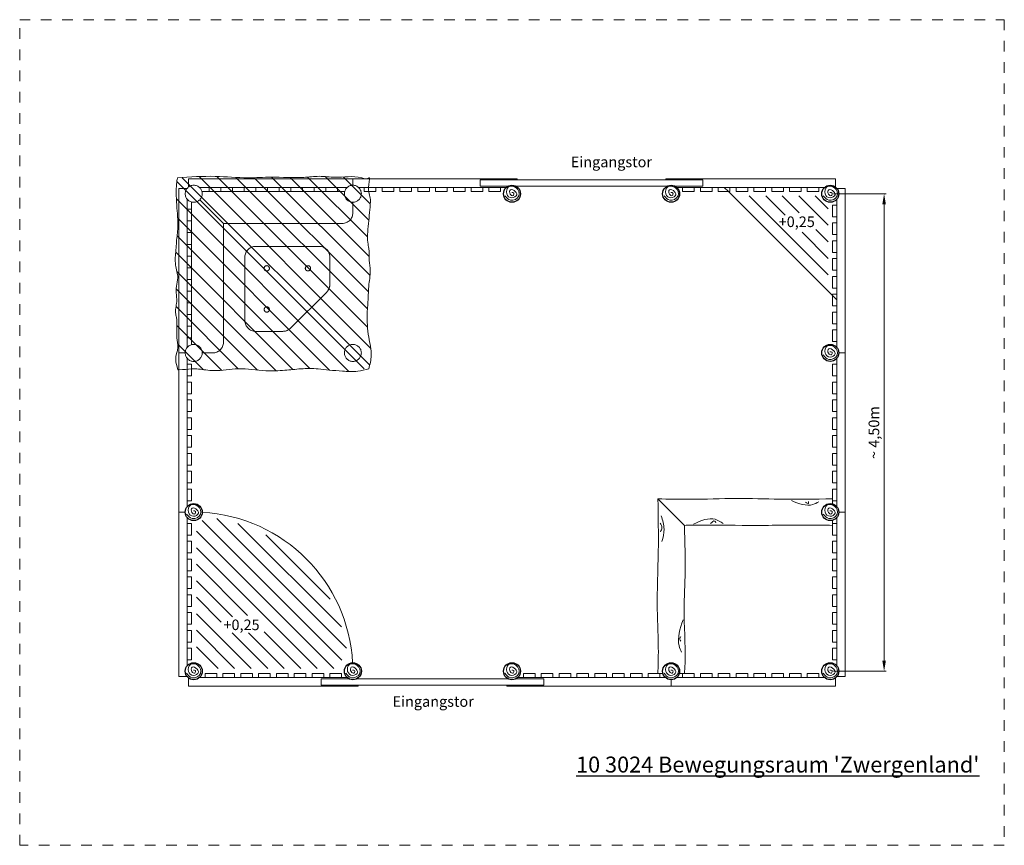
# Model space of a CAD drawing. Units: millimetres. Extents: x 4189.6 to 4198.88, y 3881.01 to 3888.79.
import ezdxf

# ---------------------------------------------------------------- set-up
doc = ezdxf.new("R2010")
doc.units = ezdxf.units.MM
doc.linetypes.add('HIDDEN2', pattern=[4.7625, 3.175, -1.5875])
for name, color, linetype, lineweight in [('Bemaßung', 9, 'Continuous', 5), ('dünne Linie', 143, 'Continuous', 5), ('Kontur 09', 5, 'Continuous', 9), ('Kontur 18', 1, 'Continuous', 18), ('Kontur 25', 7, 'Continuous', 25), ('Sicherheitsbereich', 31, 'HIDDEN2', 13), ('Strichlinien', 201, 'HIDDEN2', 13), ('Text', 3, 'Continuous', 25)]:
    doc.layers.add(name, color=color, linetype=linetype, lineweight=lineweight)
doc.styles.get("Standard").update_dxf_attribs({"font": 'TAHOMA.TTF'})
doc.dimstyles.new('100', dxfattribs={"dimscale": 0.001, "dimtxt": 100, "dimasz": 100, "dimexe": 20, "dimexo": 30, "dimgap": 20, "dimtad": 1, "dimtxsty": 'Standard', "dimcen": 100, "dimazin": 0, "dimtfac": 1, "dimtmove": 0, "dimatfit": 3, "dimfxl": 0, "dimarcsym": 0})

# ---------------------------------------------------------------- blocks, each defined once
blk = doc.blocks.new('*D3')
at = {"layer": 'Bemaßung', "color": 0, "lineweight": -2}
for p, q in [((4197.2714, 3887.1522), (4197.7687, 3887.1522)), ((4197.7487, 3882.7522), (4197.7487, 3887.0522)), ((4197.2714, 3882.6522), (4197.7687, 3882.6522))]:
    blk.add_line(p, q, dxfattribs=at)
at = {"layer": 'Bemaßung', "color": 0}
for points in [[(4197.732, 3887.0522), (4197.7653, 3887.0522), (4197.7487, 3887.1522)], [(4197.732, 3882.7522), (4197.7653, 3882.7522), (4197.7487, 3882.6522)]]:
    blk.add_solid(points, dxfattribs=at)
at = {"layer": 'Defpoints', "color": 0}
for p in [(4197.2414, 3887.1522), (4197.7487, 3887.1522), (4197.2414, 3882.6522)]:
    blk.add_point(p, dxfattribs=at)
at = {"layer": 'Bemaßung', "color": 0, "insert": (4197.6652, 3884.9011), "char_height": 0.1, "attachment_point": 5, "rotation": 90}
blk.add_mtext('~ 4,50m', dxfattribs=at)
blk = doc.blocks.new("10 3024 Bewegungsraum 'Zwergenland'")
at = {"layer": 'dünne Linie'}
for p, q in [((4197.2214, 3886.3878), (4196.477, 3887.1322)), ((4196.8151, 3886.9497), (4196.6325, 3887.1322)), ((4196.949, 3886.9714), (4196.7881, 3887.1322)), ((4197.2214, 3886.8545), (4196.9437, 3887.1322)), ((4197.2214, 3887.0101), (4197.0992, 3887.1322)), ((4197.2214, 3886.5434), (4196.9759, 3886.7889)), ((4197.2214, 3886.6989), (4197.1061, 3886.8143)), ((4191.3205, 3884.0731), (4192.6381, 3882.7555)), ((4191.4582, 3884.091), (4192.6802, 3882.8691)), ((4191.2664, 3883.9717), (4192.5608, 3882.6772)), ((4191.6586, 3884.0461), (4192.6353, 3883.0695)), ((4191.9222, 3883.9382), (4192.5273, 3883.333)), ((4191.2664, 3883.8161), (4192.4053, 3882.6772)), ((4191.2664, 3883.6606), (4191.7491, 3883.1779)), ((4191.2664, 3883.505), (4191.6066, 3883.1648)), ((4191.2664, 3883.3494), (4191.4998, 3883.116)), ((4191.2664, 3883.1939), (4191.783, 3882.6772)), ((4191.2664, 3883.0383), (4191.6275, 3882.6772)), ((4191.603, 3883.0129), (4191.9386, 3882.6772)), ((4191.7585, 3883.0129), (4192.0941, 3882.6772)), ((4191.9041, 3883.0228), (4192.2497, 3882.6772)), ((4191.2664, 3882.8827), (4191.4719, 3882.6772))]:
    blk.add_line(p, q, dxfattribs=at)
for points in [[(4194.1746, 3887.1339), (4194.2282, 3887.0912), (4194.3062, 3887.1325), (4194.2818, 3887.2072), (4194.2099, 3887.2161), (4194.1922, 3887.1512), (4194.2386, 3887.113), (4194.2862, 3887.1431), (4194.274, 3887.171), (4194.2263, 3887.1904), (4194.2246, 3887.1487), (4194.2519, 3887.1355), (4194.2581, 3887.1589), (4194.2384, 3887.1637)], [(4195.6746, 3887.1339), (4195.7282, 3887.0912), (4195.8062, 3887.1325), (4195.7818, 3887.2072), (4195.7099, 3887.2161), (4195.6922, 3887.1512), (4195.7386, 3887.113), (4195.7862, 3887.1431), (4195.774, 3887.171), (4195.7263, 3887.1904), (4195.7246, 3887.1487), (4195.7519, 3887.1355), (4195.7581, 3887.1589), (4195.7384, 3887.1637)], [(4197.1746, 3887.1339), (4197.2282, 3887.0912), (4197.3062, 3887.1325), (4197.2818, 3887.2072), (4197.2099, 3887.2161), (4197.1922, 3887.1512), (4197.2386, 3887.113), (4197.2862, 3887.1431), (4197.274, 3887.171), (4197.2263, 3887.1904), (4197.2246, 3887.1487), (4197.2519, 3887.1355), (4197.2581, 3887.1589), (4197.2384, 3887.1637)], [(4197.1746, 3885.6339), (4197.2282, 3885.5912), (4197.3062, 3885.6325), (4197.2818, 3885.7072), (4197.2099, 3885.7161), (4197.1922, 3885.6512), (4197.2386, 3885.613), (4197.2862, 3885.6431), (4197.274, 3885.671), (4197.2263, 3885.6904), (4197.2246, 3885.6487), (4197.2519, 3885.6355), (4197.2581, 3885.6589), (4197.2384, 3885.6637)], [(4196.8742, 3884.2604), (4197.0783, 3884.2237), (4197.1318, 3884.2484)], [(4197.0073, 3884.2464), (4197.0354, 3884.2364), (4197.0354, 3884.2517)], [(4191.1746, 3884.1339), (4191.2282, 3884.0912), (4191.3062, 3884.1325), (4191.2818, 3884.2072), (4191.2099, 3884.2161), (4191.1922, 3884.1512), (4191.2386, 3884.113), (4191.2862, 3884.1431), (4191.274, 3884.171), (4191.2263, 3884.1904), (4191.2246, 3884.1487), (4191.2519, 3884.1355), (4191.2581, 3884.1589), (4191.2384, 3884.1637)], [(4197.1746, 3884.1339), (4197.2282, 3884.0912), (4197.3062, 3884.1325), (4197.2818, 3884.2072), (4197.2099, 3884.2161), (4197.1922, 3884.1512), (4197.2386, 3884.113), (4197.2862, 3884.1431), (4197.274, 3884.171), (4197.2263, 3884.1904), (4197.2246, 3884.1487), (4197.2519, 3884.1355), (4197.2581, 3884.1589), (4197.2384, 3884.1637)], [(4195.6476, 3884.116), (4195.6742, 3883.9907), (4195.655, 3883.8751)], [(4195.9532, 3884.0383), (4196.1569, 3884.0846), (4196.2321, 3884.0438)], [(4196.1137, 3884.0438), (4196.1524, 3884.0678), (4196.1638, 3884.0498)], [(4195.6387, 3884.0493), (4195.6535, 3884.0048), (4195.6409, 3883.967)], [(4195.8536, 3883.136), (4195.8168, 3882.892), (4195.8385, 3882.8314)], [(4195.8331, 3882.9803), (4195.8214, 3882.9569), (4195.8323, 3882.9351)], [(4191.1746, 3882.6339), (4191.2282, 3882.5912), (4191.3062, 3882.6325), (4191.2818, 3882.7072), (4191.2099, 3882.7161), (4191.1922, 3882.6512), (4191.2386, 3882.613), (4191.2862, 3882.6431), (4191.274, 3882.671), (4191.2263, 3882.6904), (4191.2246, 3882.6487), (4191.2519, 3882.6355), (4191.2581, 3882.6589), (4191.2384, 3882.6637)], [(4192.6746, 3882.6339), (4192.7282, 3882.5912), (4192.8062, 3882.6325), (4192.7818, 3882.7072), (4192.7099, 3882.7161), (4192.6922, 3882.6512), (4192.7386, 3882.613), (4192.7862, 3882.6431), (4192.774, 3882.671), (4192.7263, 3882.6904), (4192.7246, 3882.6487), (4192.7519, 3882.6355), (4192.7581, 3882.6589), (4192.7384, 3882.6637)], [(4194.1746, 3882.6339), (4194.2282, 3882.5912), (4194.3062, 3882.6325), (4194.2818, 3882.7072), (4194.2099, 3882.7161), (4194.1922, 3882.6512), (4194.2386, 3882.613), (4194.2862, 3882.6431), (4194.274, 3882.671), (4194.2263, 3882.6904), (4194.2246, 3882.6487), (4194.2519, 3882.6355), (4194.2581, 3882.6589), (4194.2384, 3882.6637)], [(4195.6746, 3882.6339), (4195.7282, 3882.5912), (4195.8062, 3882.6325), (4195.7818, 3882.7072), (4195.7099, 3882.7161), (4195.6922, 3882.6512), (4195.7386, 3882.613), (4195.7862, 3882.6431), (4195.774, 3882.671), (4195.7263, 3882.6904), (4195.7246, 3882.6487), (4195.7519, 3882.6355), (4195.7581, 3882.6589), (4195.7384, 3882.6637)], [(4197.1746, 3882.6339), (4197.2282, 3882.5912), (4197.3062, 3882.6325), (4197.2818, 3882.7072), (4197.2099, 3882.7161), (4197.1922, 3882.6512), (4197.2386, 3882.613), (4197.2862, 3882.6431), (4197.274, 3882.671), (4197.2263, 3882.6904), (4197.2246, 3882.6487), (4197.2519, 3882.6355), (4197.2581, 3882.6589), (4197.2384, 3882.6637)]]:
    blk.add_spline(points, degree=3, dxfattribs=at)
at = {"layer": 'Kontur 09'}
for p, q in [((4191.2917, 3887.3141), (4192.911, 3885.6948)), ((4191.4604, 3887.3151), (4192.8792, 3885.8963)), ((4191.6396, 3887.3056), (4192.8791, 3886.0661)), ((4191.8115, 3887.3034), (4192.888, 3886.2269)), ((4191.9759, 3887.3087), (4192.9034, 3886.3812)), ((4192.1497, 3887.3046), (4192.895, 3886.5593)), ((4192.3147, 3887.3093), (4192.8792, 3886.7448)), ((4192.4796, 3887.3141), (4192.892, 3886.9017)), ((4192.6538, 3887.3096), (4192.9061, 3887.0573)), ((4192.9589, 3887.1722), (4192.9589, 3887.2122)), ((4193.0169, 3887.1722), (4193.0169, 3887.2122)), ((4193.1269, 3887.1722), (4193.1269, 3887.2122)), ((4193.1849, 3887.1722), (4193.1849, 3887.2122)), ((4193.2949, 3887.1722), (4193.2949, 3887.2122)), ((4193.3529, 3887.1722), (4193.3529, 3887.2122)), ((4193.4629, 3887.1722), (4193.4629, 3887.2122)), ((4193.5209, 3887.1722), (4193.5209, 3887.2122)), ((4193.6309, 3887.1722), (4193.6309, 3887.2122)), ((4193.6889, 3887.1722), (4193.6889, 3887.2122)), ((4193.7989, 3887.1722), (4193.7989, 3887.2122)), ((4193.8569, 3887.1722), (4193.8569, 3887.2122)), ((4193.9669, 3887.1722), (4193.9669, 3887.2122)), ((4194.0239, 3887.1722), (4194.0239, 3887.2122)), ((4194.1339, 3887.2122), (4194.1339, 3887.1722)), ((4195.8489, 3887.2122), (4195.8489, 3887.1722)), ((4195.9589, 3887.1722), (4195.9589, 3887.2122)), ((4196.0169, 3887.1722), (4196.0169, 3887.2122)), ((4196.1269, 3887.1722), (4196.1269, 3887.2122)), ((4196.1849, 3887.1722), (4196.1849, 3887.2122)), ((4196.2949, 3887.1722), (4196.2949, 3887.2122)), ((4196.3529, 3887.1722), (4196.3529, 3887.2122)), ((4196.4629, 3887.1722), (4196.4629, 3887.2122)), ((4196.5209, 3887.1722), (4196.5209, 3887.2122)), ((4196.6309, 3887.1722), (4196.6309, 3887.2122)), ((4196.6889, 3887.1722), (4196.6889, 3887.2122)), ((4196.7989, 3887.1722), (4196.7989, 3887.2122)), ((4196.8569, 3887.1722), (4196.8569, 3887.2122)), ((4196.9669, 3887.1722), (4196.9669, 3887.2122)), ((4197.0239, 3887.1722), (4197.0239, 3887.2122)), ((4197.1339, 3887.2122), (4197.1339, 3887.1722)), ((4192.8914, 3887.1722), (4192.9589, 3887.1722)), ((4193.0169, 3887.1722), (4193.1269, 3887.1722)), ((4193.1849, 3887.1722), (4193.2949, 3887.1722)), ((4193.3529, 3887.1722), (4193.4629, 3887.1722)), ((4193.5209, 3887.1722), (4193.6309, 3887.1722)), ((4193.6889, 3887.1722), (4193.7989, 3887.1722)), ((4193.8569, 3887.1722), (4193.9669, 3887.1722)), ((4194.1339, 3887.1722), (4194.0239, 3887.1722)), ((4195.8489, 3887.1722), (4195.9589, 3887.1722)), ((4196.0169, 3887.1722), (4196.1269, 3887.1722)), ((4196.1849, 3887.1722), (4196.2949, 3887.1722)), ((4196.3529, 3887.1722), (4196.4629, 3887.1722)), ((4196.5209, 3887.1722), (4196.6309, 3887.1722)), ((4196.6889, 3887.1722), (4196.7989, 3887.1722)), ((4196.8569, 3887.1722), (4196.9669, 3887.1722)), ((4197.1339, 3887.1722), (4197.0239, 3887.1722)), ((4191.0785, 3887.103), (4192.7046, 3885.4769)), ((4197.3014, 3887.0448), (4197.2614, 3887.0448)), ((4197.2614, 3887.0448), (4197.2614, 3886.9348)), ((4197.2614, 3886.9348), (4197.3014, 3886.9348)), ((4191.0904, 3886.9214), (4192.5216, 3885.4902)), ((4197.2614, 3886.7677), (4197.2614, 3886.8777)), ((4197.2614, 3886.8777), (4197.3014, 3886.8777)), ((4191.0851, 3886.757), (4192.3367, 3885.5054)), ((4197.2614, 3886.7677), (4197.3014, 3886.7677)), ((4197.2614, 3886.5997), (4197.2614, 3886.7097)), ((4197.2614, 3886.7097), (4197.3014, 3886.7097)), ((4191.0723, 3886.6001), (4192.1768, 3885.4956)), ((4197.2614, 3886.5997), (4197.3014, 3886.5997)), ((4197.2614, 3886.4317), (4197.2614, 3886.5417)), ((4197.2614, 3886.5417), (4197.3014, 3886.5417)), ((4191.084, 3886.4187), (4192.0193, 3885.4834)), ((4197.2614, 3886.4317), (4197.3014, 3886.4317)), ((4197.2614, 3886.2637), (4197.2614, 3886.3737)), ((4197.2614, 3886.3737), (4197.3014, 3886.3737)), ((4191.0764, 3886.2565), (4191.8426, 3885.4904)), ((4197.2614, 3886.2637), (4197.3014, 3886.2637)), ((4197.2614, 3886.0957), (4197.2614, 3886.2057)), ((4197.2614, 3886.2057), (4197.3014, 3886.2057)), ((4197.2614, 3886.0957), (4197.3014, 3886.0957)), ((4191.0749, 3886.0884), (4191.661, 3885.5022)), ((4197.2614, 3885.9277), (4197.2614, 3886.0377)), ((4197.2614, 3886.0377), (4197.3014, 3886.0377)), ((4191.084, 3885.9096), (4191.5056, 3885.488)), ((4197.2614, 3885.9277), (4197.3014, 3885.9277)), ((4197.2614, 3885.7597), (4197.2614, 3885.8697)), ((4197.2614, 3885.8697), (4197.3014, 3885.8697)), ((4191.0905, 3885.7334), (4191.3292, 3885.4946)), ((4197.3014, 3885.7597), (4197.2614, 3885.7597)), ((4197.3014, 3885.5448), (4197.2614, 3885.5448)), ((4197.2614, 3885.5448), (4197.2614, 3885.4348)), ((4191.2214, 3885.5022), (4191.2214, 3885.4348)), ((4191.2214, 3885.4348), (4191.1814, 3885.4348)), ((4191.2214, 3885.3768), (4191.1814, 3885.3768)), ((4191.2214, 3885.3768), (4191.2214, 3885.2668)), ((4197.2614, 3885.4348), (4197.3014, 3885.4348)), ((4197.2614, 3885.2677), (4197.2614, 3885.3777)), ((4197.2614, 3885.3777), (4197.3014, 3885.3777)), ((4191.2214, 3885.2668), (4191.1814, 3885.2668)), ((4197.2614, 3885.2677), (4197.3014, 3885.2677)), ((4191.2214, 3885.2088), (4191.1814, 3885.2088)), ((4191.2214, 3885.2088), (4191.2214, 3885.0988)), ((4197.2614, 3885.0997), (4197.2614, 3885.2097)), ((4197.2614, 3885.2097), (4197.3014, 3885.2097)), ((4191.2214, 3885.0988), (4191.1814, 3885.0988)), ((4197.2614, 3885.0997), (4197.3014, 3885.0997)), ((4191.2214, 3885.0408), (4191.1814, 3885.0408)), ((4191.2214, 3885.0408), (4191.2214, 3884.9308)), ((4197.2614, 3884.9317), (4197.2614, 3885.0417)), ((4197.2614, 3885.0417), (4197.3014, 3885.0417)), ((4191.2214, 3884.9308), (4191.1814, 3884.9308)), ((4197.2614, 3884.9317), (4197.3014, 3884.9317)), ((4191.2214, 3884.8728), (4191.1814, 3884.8728)), ((4191.2214, 3884.8728), (4191.2214, 3884.7628)), ((4197.2614, 3884.7637), (4197.2614, 3884.8737)), ((4197.2614, 3884.8737), (4197.3014, 3884.8737)), ((4191.2214, 3884.7628), (4191.1814, 3884.7628)), ((4191.2214, 3884.7048), (4191.1814, 3884.7048)), ((4191.2214, 3884.7048), (4191.2214, 3884.5948)), ((4197.2614, 3884.7637), (4197.3014, 3884.7637)), ((4197.2614, 3884.5957), (4197.2614, 3884.7057)), ((4197.2614, 3884.7057), (4197.3014, 3884.7057)), ((4191.2214, 3884.5948), (4191.1814, 3884.5948)), ((4191.2214, 3884.5368), (4191.1814, 3884.5368)), ((4191.2214, 3884.5368), (4191.2214, 3884.4268)), ((4197.2614, 3884.5957), (4197.3014, 3884.5957)), ((4197.2614, 3884.4277), (4197.2614, 3884.5377)), ((4197.2614, 3884.5377), (4197.3014, 3884.5377)), ((4191.2214, 3884.4268), (4191.1814, 3884.4268)), ((4197.2614, 3884.4277), (4197.3014, 3884.4277)), ((4191.2214, 3884.3697), (4191.1814, 3884.3697)), ((4191.2214, 3884.2597), (4191.2214, 3884.3697)), ((4197.2614, 3884.2597), (4197.2614, 3884.3697)), ((4197.2614, 3884.3697), (4197.3014, 3884.3697)), ((4191.1814, 3884.2597), (4191.2214, 3884.2597)), ((4197.3014, 3884.2597), (4197.2614, 3884.2597)), ((4191.1814, 3884.0448), (4191.2214, 3884.0448)), ((4191.2214, 3884.0448), (4191.2214, 3883.9348)), ((4197.3014, 3884.0448), (4197.2614, 3884.0448)), ((4197.2614, 3884.0448), (4197.2614, 3883.9348)), ((4191.2214, 3883.9348), (4191.1814, 3883.9348)), ((4191.2214, 3883.8768), (4191.1814, 3883.8768)), ((4191.2214, 3883.8768), (4191.2214, 3883.7668)), ((4197.2614, 3883.9348), (4197.3014, 3883.9348)), ((4197.2614, 3883.7677), (4197.2614, 3883.8777)), ((4197.2614, 3883.8777), (4197.3014, 3883.8777)), ((4191.2214, 3883.7668), (4191.1814, 3883.7668)), ((4191.2214, 3883.7088), (4191.1814, 3883.7088)), ((4191.2214, 3883.7088), (4191.2214, 3883.5988)), ((4197.2614, 3883.7677), (4197.3014, 3883.7677)), ((4197.2614, 3883.5997), (4197.2614, 3883.7097)), ((4197.2614, 3883.7097), (4197.3014, 3883.7097)), ((4191.2214, 3883.5988), (4191.1814, 3883.5988)), ((4197.2614, 3883.5997), (4197.3014, 3883.5997)), ((4191.2214, 3883.5408), (4191.1814, 3883.5408)), ((4191.2214, 3883.5408), (4191.2214, 3883.4308)), ((4197.2614, 3883.4317), (4197.2614, 3883.5417)), ((4197.2614, 3883.5417), (4197.3014, 3883.5417)), ((4191.2214, 3883.4308), (4191.1814, 3883.4308)), ((4197.2614, 3883.4317), (4197.3014, 3883.4317)), ((4191.2214, 3883.3728), (4191.1814, 3883.3728)), ((4191.2214, 3883.3728), (4191.2214, 3883.2628)), ((4197.2614, 3883.2637), (4197.2614, 3883.3737)), ((4197.2614, 3883.3737), (4197.3014, 3883.3737)), ((4191.2214, 3883.2628), (4191.1814, 3883.2628)), ((4197.2614, 3883.2637), (4197.3014, 3883.2637)), ((4191.2214, 3883.2048), (4191.1814, 3883.2048)), ((4191.2214, 3883.2048), (4191.2214, 3883.0948)), ((4197.2614, 3883.0957), (4197.2614, 3883.2057)), ((4197.2614, 3883.2057), (4197.3014, 3883.2057)), ((4191.2214, 3883.0948), (4191.1814, 3883.0948)), ((4191.2214, 3883.0368), (4191.1814, 3883.0368)), ((4191.2214, 3883.0368), (4191.2214, 3882.9268)), ((4197.2614, 3883.0957), (4197.3014, 3883.0957)), ((4197.2614, 3882.9277), (4197.2614, 3883.0377)), ((4197.2614, 3883.0377), (4197.3014, 3883.0377)), ((4191.2214, 3882.9268), (4191.1814, 3882.9268)), ((4191.2214, 3882.8697), (4191.1814, 3882.8697)), ((4191.2214, 3882.7597), (4191.2214, 3882.8697)), ((4197.2614, 3882.9277), (4197.3014, 3882.9277)), ((4197.2614, 3882.7597), (4197.2614, 3882.8697)), ((4197.2614, 3882.8697), (4197.3014, 3882.8697)), ((4191.1814, 3882.7597), (4191.2214, 3882.7597)), ((4197.3014, 3882.7597), (4197.2614, 3882.7597)), ((4191.3489, 3882.5922), (4191.3489, 3882.6322)), ((4191.3489, 3882.6322), (4191.4589, 3882.6322)), ((4191.4589, 3882.6322), (4191.4589, 3882.5922)), ((4191.5169, 3882.6322), (4191.5169, 3882.5922)), ((4191.5169, 3882.6322), (4191.6269, 3882.6322)), ((4191.6269, 3882.6322), (4191.6269, 3882.5922)), ((4191.6849, 3882.6322), (4191.6849, 3882.5922)), ((4191.6849, 3882.6322), (4191.7949, 3882.6322)), ((4191.7949, 3882.6322), (4191.7949, 3882.5922)), ((4191.8529, 3882.6322), (4191.8529, 3882.5922)), ((4191.8529, 3882.6322), (4191.9629, 3882.6322)), ((4191.9629, 3882.6322), (4191.9629, 3882.5922)), ((4192.0209, 3882.6322), (4192.0209, 3882.5922)), ((4192.0209, 3882.6322), (4192.1309, 3882.6322)), ((4192.1309, 3882.6322), (4192.1309, 3882.5922)), ((4192.1889, 3882.6322), (4192.1889, 3882.5922)), ((4192.1889, 3882.6322), (4192.2989, 3882.6322)), ((4192.2989, 3882.6322), (4192.2989, 3882.5922)), ((4192.3569, 3882.6322), (4192.3569, 3882.5922)), ((4192.3569, 3882.6322), (4192.4669, 3882.6322)), ((4192.4669, 3882.6322), (4192.4669, 3882.5922)), ((4192.6339, 3882.6322), (4192.5239, 3882.6322)), ((4192.5239, 3882.6322), (4192.5239, 3882.5922)), ((4192.6339, 3882.5922), (4192.6339, 3882.6322)), ((4194.3489, 3882.5922), (4194.3489, 3882.6322)), ((4194.3489, 3882.6322), (4194.4589, 3882.6322)), ((4194.4589, 3882.6322), (4194.4589, 3882.5922)), ((4194.5169, 3882.6322), (4194.5169, 3882.5922)), ((4194.5169, 3882.6322), (4194.6269, 3882.6322)), ((4194.6269, 3882.6322), (4194.6269, 3882.5922)), ((4194.6849, 3882.6322), (4194.6849, 3882.5922)), ((4194.6849, 3882.6322), (4194.7949, 3882.6322)), ((4194.7949, 3882.6322), (4194.7949, 3882.5922)), ((4194.8529, 3882.6322), (4194.8529, 3882.5922)), ((4194.8529, 3882.6322), (4194.9629, 3882.6322)), ((4194.9629, 3882.6322), (4194.9629, 3882.5922)), ((4195.0209, 3882.6322), (4195.0209, 3882.5922)), ((4195.0209, 3882.6322), (4195.1309, 3882.6322)), ((4195.1309, 3882.6322), (4195.1309, 3882.5922)), ((4195.1889, 3882.6322), (4195.1889, 3882.5922)), ((4195.1889, 3882.6322), (4195.2989, 3882.6322)), ((4195.2989, 3882.6322), (4195.2989, 3882.5922)), ((4195.3569, 3882.6322), (4195.3569, 3882.5922)), ((4195.3569, 3882.6322), (4195.4669, 3882.6322)), ((4195.4669, 3882.6322), (4195.4669, 3882.5922)), ((4195.6339, 3882.6322), (4195.5239, 3882.6322)), ((4195.5239, 3882.6322), (4195.5239, 3882.5922)), ((4195.6339, 3882.5922), (4195.6339, 3882.6322)), ((4195.8489, 3882.5922), (4195.8489, 3882.6322)), ((4195.8489, 3882.6322), (4195.9589, 3882.6322)), ((4195.9589, 3882.6322), (4195.9589, 3882.5922)), ((4196.0169, 3882.6322), (4196.0169, 3882.5922)), ((4196.0169, 3882.6322), (4196.1269, 3882.6322)), ((4196.1269, 3882.6322), (4196.1269, 3882.5922)), ((4196.1849, 3882.6322), (4196.1849, 3882.5922)), ((4196.1849, 3882.6322), (4196.2949, 3882.6322)), ((4196.2949, 3882.6322), (4196.2949, 3882.5922)), ((4196.3529, 3882.6322), (4196.3529, 3882.5922)), ((4196.3529, 3882.6322), (4196.4629, 3882.6322)), ((4196.4629, 3882.6322), (4196.4629, 3882.5922)), ((4196.5209, 3882.6322), (4196.5209, 3882.5922)), ((4196.5209, 3882.6322), (4196.6309, 3882.6322)), ((4196.6309, 3882.6322), (4196.6309, 3882.5922)), ((4196.6889, 3882.6322), (4196.6889, 3882.5922)), ((4196.6889, 3882.6322), (4196.7989, 3882.6322)), ((4196.7989, 3882.6322), (4196.7989, 3882.5922)), ((4196.8569, 3882.6322), (4196.8569, 3882.5922)), ((4196.8569, 3882.6322), (4196.9669, 3882.6322)), ((4196.9669, 3882.6322), (4196.9669, 3882.5922)), ((4197.1339, 3882.6322), (4197.0239, 3882.6322)), ((4197.0239, 3882.6322), (4197.0239, 3882.5922)), ((4197.1339, 3882.5922), (4197.1339, 3882.6322))]:
    blk.add_line(p, q, dxfattribs=at)
at = {"layer": 'Kontur 18'}
for p, q in [((4191.1338, 3887.3022), (4192.9003, 3885.5358)), ((4191.0827, 3887.2685), (4192.849, 3885.5022)), ((4192.8893, 3887.2122), (4194.1885, 3887.2122)), ((4192.8985, 3887.2922), (4194.2914, 3887.2922)), ((4193.9414, 3887.2222), (4193.9414, 3887.2822)), ((4193.9414, 3887.2822), (4194.2414, 3887.2822)), ((4194.2027, 3887.2222), (4193.9414, 3887.2222)), ((4194.2414, 3887.2822), (4196.0414, 3887.2822)), ((4195.7027, 3887.2222), (4194.2801, 3887.2222)), ((4194.2914, 3887.2822), (4194.2914, 3887.2922)), ((4195.6914, 3887.2822), (4195.6914, 3887.2922)), ((4195.6914, 3887.2922), (4197.2914, 3887.2922)), ((4196.0414, 3887.2222), (4195.7801, 3887.2222)), ((4197.1885, 3887.2122), (4195.7943, 3887.2122)), ((4196.0414, 3887.2222), (4196.0414, 3887.2822)), ((4197.1885, 3887.2122), (4196.2414, 3887.2122)), ((4197.2914, 3887.2147), (4197.2914, 3887.2922)), ((4197.2614, 3886.1922), (4196.2814, 3887.1722)), ((4197.3039, 3887.2022), (4197.3814, 3887.2022)), ((4197.3814, 3885.6522), (4197.3814, 3887.2022)), ((4197.3014, 3887.0993), (4197.3014, 3885.7052)), ((4197.3014, 3887.0993), (4197.3014, 3886.1522)), ((4197.3214, 3885.6522), (4197.3814, 3885.6522)), ((4197.3814, 3885.6522), (4197.3814, 3884.1522)), ((4197.3014, 3885.5993), (4197.3014, 3884.2052)), ((4191.1014, 3885.4936), (4191.1014, 3884.1522)), ((4191.1814, 3885.499), (4191.1814, 3884.2052)), ((4195.6164, 3884.2772), (4195.8664, 3884.0272)), ((4197.2614, 3884.2772), (4197.2614, 3884.2297)), ((4191.1014, 3884.1522), (4191.1014, 3882.6022)), ((4191.1014, 3884.1522), (4191.1614, 3884.1522)), ((4197.3814, 3884.1522), (4197.3214, 3884.1522)), ((4197.3814, 3884.1522), (4197.3814, 3882.6022)), ((4191.1814, 3882.7052), (4191.1814, 3884.0993)), ((4197.2614, 3884.0748), (4197.2614, 3884.0272)), ((4197.3014, 3882.7052), (4197.3014, 3884.0993)), ((4191.179, 3882.6022), (4191.1014, 3882.6022)), ((4191.1914, 3882.5898), (4191.1914, 3882.5122)), ((4191.2943, 3882.5922), (4192.6885, 3882.5922)), ((4192.7027, 3882.5822), (4192.4414, 3882.5822)), ((4192.4414, 3882.5822), (4192.4414, 3882.5222)), ((4194.2027, 3882.5822), (4192.7801, 3882.5822)), ((4192.7914, 3882.5898), (4192.7914, 3882.5822)), ((4194.1914, 3882.5898), (4194.1914, 3882.5822)), ((4194.5414, 3882.5822), (4194.2801, 3882.5822)), ((4194.2943, 3882.5922), (4195.6885, 3882.5922)), ((4194.5414, 3882.5822), (4194.5414, 3882.5222)), ((4195.6164, 3882.6322), (4195.6639, 3882.6322)), ((4195.7414, 3882.5722), (4195.7414, 3882.5122)), ((4197.1885, 3882.5922), (4195.7943, 3882.5922)), ((4195.8189, 3882.6322), (4195.8664, 3882.6322)), ((4197.2914, 3882.5898), (4197.2914, 3882.5122)), ((4197.3039, 3882.6022), (4197.3814, 3882.6022)), ((4192.7914, 3882.5122), (4191.1914, 3882.5122)), ((4192.4414, 3882.5222), (4192.7414, 3882.5222)), ((4192.7414, 3882.5222), (4194.5414, 3882.5222)), ((4192.7914, 3882.5222), (4192.7914, 3882.5122)), ((4194.1914, 3882.5222), (4194.1914, 3882.5122)), ((4194.1914, 3882.5122), (4195.7414, 3882.5122)), ((4195.7414, 3882.5122), (4197.2914, 3882.5122))]:
    blk.add_line(p, q, dxfattribs=at)
blk.add_arc((4191.2414, 3882.6522), 1.5, 3.05614, 86.94386, dxfattribs=at)
blk.add_open_spline([(4191.0924, 3885.494), (4191.0815, 3885.5308), (4191.0583, 3885.5978), (4191.1029, 3885.6953), (4191.0764, 3885.7995), (4191.0859, 3885.8935), (4191.0827, 3885.9727), (4191.0673, 3886.0351), (4191.0731, 3886.0797), (4191.0883, 3886.1623), (4191.0641, 3886.2539), (4191.1037, 3886.3736), (4191.0573, 3886.4861), (4191.0742, 3886.6005), (4191.0793, 3886.7183), (4191.097, 3886.8402), (4191.0868, 3886.976), (4191.077, 3887.1061), (4191.0767, 3887.2065), (4191.0823, 3887.2728), (4191.088, 3887.2981), (4191.0889, 3887.3022)], degree=3, knots=[0, 0, 0, 0, 88.155126, 206.612442, 296.317876, 402.108255, 488.64968, 532.805095, 593.491307, 621.338419, 784.411626, 863.765539, 986.795622, 1128.476947, 1204.9224, 1341.018611, 1496.508074, 1611.609266, 1732.635258, 1797.581329, 1810.332067, 1810.332067, 1810.332067, 1810.332067], dxfattribs=at)
for points in [[(4191.0891, 3887.3022), (4191.4451, 3887.3156), (4191.7529, 3887.3022), (4191.9717, 3887.3087), (4192.2782, 3887.3063), (4192.4243, 3887.3164), (4192.5743, 3887.3079), (4192.8267, 3887.3014), (4192.8914, 3887.3022), (4192.8919, 3887.3027)], [(4192.8914, 3885.5022), (4192.9153, 3885.6265), (4192.8914, 3885.7998), (4192.877, 3886.0282), (4192.8859, 3886.1695), (4192.8914, 3886.2818), (4192.9053, 3886.4262), (4192.8964, 3886.5246), (4192.8914, 3886.6363), (4192.8824, 3886.6928), (4192.8914, 3886.8953), (4192.9005, 3887.0012), (4192.9063, 3887.0964), (4192.8914, 3887.2378), (4192.8914, 3887.3022), (4192.8907, 3887.3015)], [(4192.8914, 3885.5022), (4192.787, 3885.4788), (4192.6436, 3885.4809), (4192.5192, 3885.4905), (4192.4151, 3885.5022), (4192.2525, 3885.5022), (4192.1005, 3885.4883), (4191.9206, 3885.4839), (4191.661, 3885.5022), (4191.4339, 3885.485), (4191.3546, 3885.4914), (4191.2214, 3885.5022), (4191.106, 3885.4935), (4191.0924, 3885.494)], [(4195.6164, 3884.2772), (4195.6201, 3883.7805), (4195.6106, 3883.2376), (4195.6206, 3882.828), (4195.6164, 3882.6322)], [(4195.6164, 3884.2772), (4195.9205, 3884.2725), (4196.3566, 3884.2803), (4196.7624, 3884.2739), (4197.2614, 3884.2772)], [(4195.8664, 3884.0272), (4195.8726, 3883.5483), (4195.8634, 3883.1836), (4195.8702, 3882.6802), (4195.8664, 3882.6322)], [(4197.2614, 3884.0272), (4197.0519, 3884.0297), (4196.4788, 3884.0266), (4195.9382, 3884.0288), (4195.8664, 3884.0272)]]:
    blk.add_spline(points, degree=3, dxfattribs=at)
at = {"layer": 'Kontur 25'}
for centre in [(4194.2414, 3887.1522), (4195.7414, 3887.1522), (4197.2414, 3887.1522), (4197.2414, 3885.6522), (4191.2414, 3884.1522), (4197.2414, 3884.1522), (4191.2414, 3882.6522), (4192.7414, 3882.6522), (4194.2414, 3882.6522), (4195.7414, 3882.6522), (4197.2414, 3882.6522)]:
    blk.add_circle(centre, 0.08, dxfattribs=at)
at = {"layer": 'Sicherheitsbereich', "ltscale": 0.001}
for p, q in [((4189.6014, 3888.7922), (4198.8814, 3888.7922)), ((4189.6014, 3881.0122), (4189.6014, 3888.7922)), ((4198.8814, 3888.7922), (4198.8814, 3881.0122)), ((4198.8814, 3881.0122), (4189.6014, 3881.0122))]:
    blk.add_line(p, q, dxfattribs=at)
at = {"layer": 'Strichlinien'}
for p, q in [((4192.7414, 3887.2922), (4191.1914, 3887.2922)), ((4191.1914, 3887.2147), (4191.1914, 3887.2922)), ((4191.2943, 3887.2122), (4192.6885, 3887.2122)), ((4191.3882, 3887.1722), (4191.3882, 3887.2122)), ((4191.4982, 3887.1722), (4191.4982, 3887.2122)), ((4191.6082, 3887.1722), (4191.6082, 3887.2122)), ((4191.7182, 3887.1722), (4191.7182, 3887.2122)), ((4191.8282, 3887.1722), (4191.8282, 3887.2122)), ((4191.9382, 3887.1722), (4191.9382, 3887.2122)), ((4192.0482, 3887.1722), (4192.0482, 3887.2122)), ((4192.1582, 3887.1722), (4192.1582, 3887.2122)), ((4192.2682, 3887.1722), (4192.2682, 3887.2122)), ((4192.3782, 3887.1722), (4192.3782, 3887.2122)), ((4192.4882, 3887.1722), (4192.4882, 3887.2122)), ((4192.5982, 3887.1722), (4192.5982, 3887.2122)), ((4192.7414, 3887.2322), (4192.7414, 3887.2922)), ((4192.8985, 3887.2922), (4192.7414, 3887.2922)), ((4192.8893, 3887.2122), (4192.7943, 3887.2122)), ((4192.8489, 3887.2122), (4192.8489, 3887.1722)), ((4196.2814, 3887.1722), (4196.2414, 3887.2122)), ((4191.1014, 3885.6522), (4191.1014, 3887.2022)), ((4191.179, 3887.2022), (4191.1014, 3887.2022)), ((4192.6639, 3887.1722), (4191.3189, 3887.1722)), ((4192.8914, 3887.1722), (4192.8489, 3887.1722)), ((4191.1814, 3887.0993), (4191.1814, 3885.7052)), ((4191.2214, 3885.7297), (4191.2214, 3887.0748)), ((4191.5214, 3886.8722), (4191.298, 3887.0957)), ((4192.7414, 3886.9722), (4192.7414, 3887.0722)), ((4191.2214, 3887.0054), (4191.1814, 3887.0054)), ((4191.2214, 3886.8954), (4191.1814, 3886.8954)), ((4191.5214, 3886.8722), (4192.6414, 3886.8722)), ((4191.5214, 3886.8722), (4191.5214, 3885.7522)), ((4191.2214, 3886.7854), (4191.1814, 3886.7854)), ((4191.2214, 3886.6754), (4191.1814, 3886.6754)), ((4191.8243, 3886.6555), (4192.4243, 3886.6555)), ((4191.2214, 3886.5654), (4191.1814, 3886.5654)), ((4191.7243, 3885.9555), (4191.7243, 3886.5555)), ((4192.5243, 3886.5555), (4192.5243, 3886.2968)), ((4191.2214, 3886.4554), (4191.1814, 3886.4554)), ((4191.2214, 3886.3454), (4191.1814, 3886.3454)), ((4191.2214, 3886.2354), (4191.1814, 3886.2354)), ((4192.1537, 3885.8848), (4192.495, 3886.2261)), ((4197.3014, 3886.1522), (4197.2614, 3886.1922)), ((4191.2214, 3886.1254), (4191.1814, 3886.1254)), ((4191.2214, 3886.0154), (4191.1814, 3886.0154)), ((4191.2214, 3885.9054), (4191.1814, 3885.9054)), ((4192.083, 3885.8555), (4191.8243, 3885.8555)), ((4191.2214, 3885.7954), (4191.1814, 3885.7954)), ((4191.1614, 3885.6522), (4191.1014, 3885.6522)), ((4191.1014, 3885.6522), (4191.1014, 3885.4936)), ((4191.4214, 3885.6522), (4191.3214, 3885.6522)), ((4191.1814, 3885.5993), (4191.1814, 3885.499)), ((4191.1814, 3885.5448), (4191.2214, 3885.5448)), ((4191.2214, 3885.5448), (4191.2214, 3885.5022))]:
    blk.add_line(p, q, dxfattribs=at)
for centre, radius in [((4191.2414, 3887.1522), 0.08), ((4192.7414, 3887.1522), 0.08), ((4191.9303, 3886.4494), 0.025), ((4192.3182, 3886.4494), 0.025), ((4191.9303, 3886.0616), 0.025), ((4191.2414, 3885.6522), 0.08), ((4192.7414, 3885.6522), 0.08)]:
    blk.add_circle(centre, radius, dxfattribs=at)
for centre, start, end in [((4192.6414, 3886.9722), 270, 0), ((4191.8243, 3886.5555), 90, 180), ((4192.4243, 3886.5555), 0, 90), ((4192.4243, 3886.2968), 315, 0), ((4191.8243, 3885.9555), 180, 270), ((4192.083, 3885.9555), 270, 315), ((4191.4214, 3885.7522), 270, 0)]:
    blk.add_arc(centre, 0.1, start, end, dxfattribs=at)
at = {"layer": 'Text', "attachment_point": 1}
for s, width, insert, char_height in [('Eingangstor', 478.098724, (4194.7952, 3887.502), 0.1), ('+0,25', 442.915648, (4196.7547, 3886.9381), 0.1), ('+0,25', 442.915648, (4191.5218, 3883.1398), 0.1), ('Eingangstor', 1297.934295, (4193.1157, 3882.4174), 0.1), ("{\\L10 3024 Bewegungsraum 'Zwergenland'}", 1297.934295, (4194.8453, 3881.8482), 0.15)]:
    blk.add_mtext_dynamic_manual_height_columns(s, width=width, gutter_width=750, heights=[0], dxfattribs=dict(at, insert=insert, char_height=char_height))
at = {"layer": 'Bemaßung'}
dim = blk.add_linear_dim(base=(4197.7487, 3887.1522), p1=(4197.2414, 3882.6522), p2=(4197.2414, 3887.1522), angle=90, text='~ 4,50m', dimstyle='100', dxfattribs=at)
dim.commit()
dim.dimension.update_dxf_attribs({"geometry": '*D3', "text_midpoint": (4197.7487, 3884.9011), "dimtype": 128})

msp = doc.modelspace()

# ---------------------------------------------------------------- block references
at = {"layer": 'Bemaßung'}
msp.add_blockref("10 3024 Bewegungsraum 'Zwergenland'", (0, 0), dxfattribs=at)

doc.saveas('drawing.dxf')
